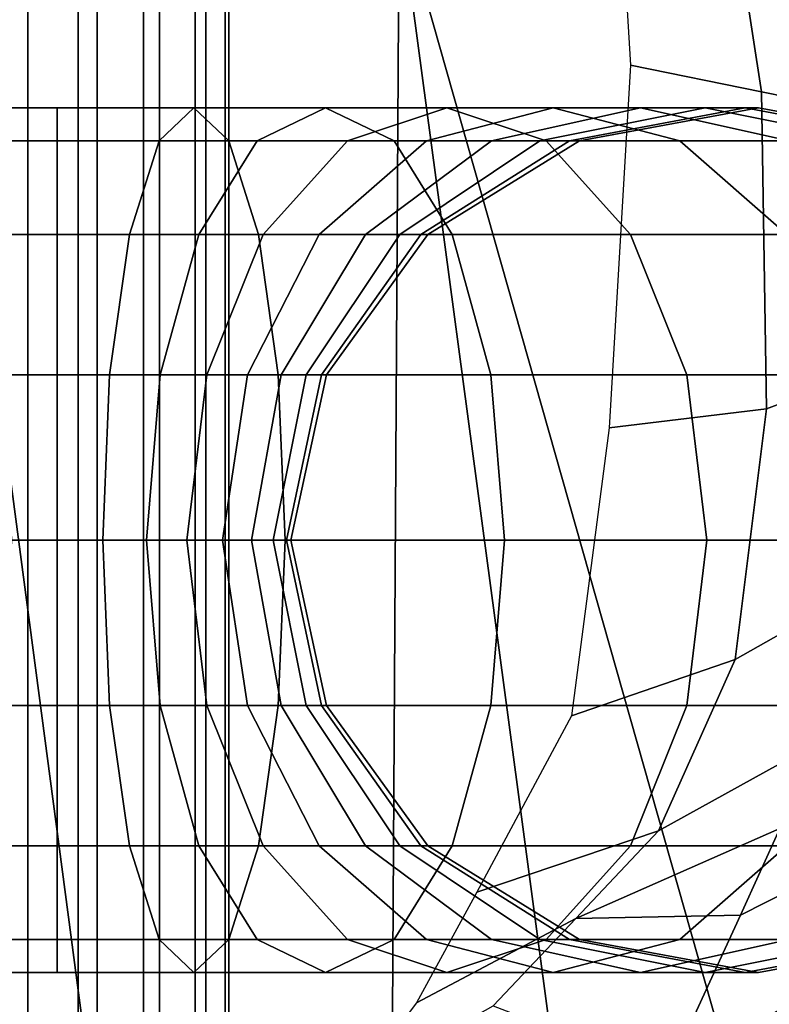
# Model space of a CAD drawing. Units: metres. Extents: x -7.1 to 7.1, y -1.9 to 1.9.
# Drawn here: x -1.2 to -0.3, y -0.6 to 0.6 of the extents above; entities that cross this region are included whole.
import ezdxf

# ---------------------------------------------------------------- set-up
doc = ezdxf.new("R2010")
doc.units = ezdxf.units.M
for name, color, linetype in [('AXELS', 2, 'CONTINUOUS'), ('OUTERSHOE', 11, 'CONTINUOUS'), ('WHEELS', 7, 'CONTINUOUS')]:
    doc.layers.add(name, color=color, linetype=linetype)

msp = doc.modelspace()

# ---------------------------------------------------------------- linework, layer by layer
at = {"layer": 'AXELS'}
for points in [[(-1.23047, -0.827278, -3.39465), (-1.1525, -0.827278, -3.36723), (-1.1525, 0.707122, -3.36723), (-1.23047, 0.707122, -3.39465)], [(-1.17512, 0.707122, -3.78213), (-1.09259, 0.707122, -3.78663), (-1.09259, -0.827278, -3.78663), (-1.17512, -0.827278, -3.78213)], [(-1.1525, -0.827278, -3.36723), (-1.06997, -0.827278, -3.37173), (-1.06997, 0.707122, -3.37173), (-1.1525, 0.707122, -3.36723)], [(-1.09259, 0.707122, -3.78663), (-1.01462, 0.707122, -3.75921), (-1.01462, -0.827278, -3.75921), (-1.09259, -0.827278, -3.78663)], [(-1.06997, -0.827278, -3.37173), (-0.995448, -0.827278, -3.40747), (-0.995448, 0.707122, -3.40747), (-1.06997, 0.707122, -3.37173)], [(-1.01462, 0.707122, -3.75921), (-0.953082, 0.707122, -3.70403), (-0.953082, -0.827278, -3.70403), (-1.01462, -0.827278, -3.75921)], [(-0.940272, -0.827278, -3.46901), (-0.940272, 0.70712, -3.46901), (-0.995448, 0.707122, -3.40747), (-0.995448, -0.827278, -3.40747)], [(-0.953082, -0.827278, -3.70403), (-0.953082, 0.707122, -3.70403), (-0.917344, 0.707122, -3.62951), (-0.917344, -0.827278, -3.62951)], [(-0.912846, -0.827278, -3.54697), (-0.912846, 0.707122, -3.54697), (-0.940272, 0.70712, -3.46901), (-0.940272, -0.827278, -3.46901)], [(-0.917344, -0.827278, -3.62951), (-0.917344, 0.707122, -3.62951), (-0.912846, 0.707122, -3.54697), (-0.912846, -0.827278, -3.54697)]]:
    msp.add_3dface(points, dxfattribs=at)
at = {"layer": 'OUTERSHOE'}
for points in [[(-1.57781, 0.967148, -2.04695), (-1.28301, 0.84401, -2.02571), (-1.0071, -1.23938, -2.05943), (-1.29319, -1.19654, -2.05921)], [(-0.277238, 0.478792, 3.0203), (-0.329936, 0.821878, 2.95986), (-0.456456, 0.89213, 3.34641), (-0.433672, 0.51043, 3.42547)], [(-1.0071, -1.23938, -2.05943), (-1.28301, 0.84401, -2.02571), (-0.709438, 0.70351, -2.02993), (-0.721564, -1.28457, -2.06737)], [(-0.329936, 0.821878, 2.95986), (-0.277238, 0.478792, 3.0203), (-0.088498, 0.440552, 2.67086), (-0.101788, 0.734226, 2.63984)], [(-0.158422, -1.23958, -2.07479), (-0.709438, 0.70351, -2.02993), (-0.087576, 0.71802, -2.02019), (0.119032, -1.32093, -2.07037)], [(-0.436866, -1.33302, -2.07717), (-0.721564, -1.28457, -2.06737), (-0.709438, 0.70351, -2.02993)], [(-0.709438, 0.70351, -2.02993), (-0.158422, -1.23958, -2.07479), (-0.436866, -1.33302, -2.07717)], [(-0.433672, 0.51043, 3.42547), (-0.459016, 0.0781, 3.45965), (-0.271138, 0.100516, 3.04684), (-0.277238, 0.478792, 3.0203)], [(-0.277238, 0.478792, 3.0203), (-0.271138, 0.100516, 3.04684), (-0.101124, 0.164594, 2.66277), (-0.088498, 0.440552, 2.67086)], [(-0.144078, -0.105392, 2.64059), (-0.101124, 0.164594, 2.66277), (-0.271138, 0.100516, 3.04684), (-0.30841, -0.198644, 3.01795)], [(-0.30841, -0.198644, 3.01795), (-0.271138, 0.100516, 3.04684), (-0.459016, 0.0781, 3.45965), (-0.503944, -0.26577, 3.44273)], [(-0.20811, -0.29666, 2.60877), (-0.144078, -0.105392, 2.64059), (-0.30841, -0.198644, 3.01795), (-0.400262, -0.402806, 2.95299)], [(-0.503944, -0.26577, 3.44273), (-0.616962, -0.476028, 3.36827), (-0.400262, -0.402806, 2.95299), (-0.30841, -0.198644, 3.01795)], [(0.129908, -0.284628, 2.02321), (0.15619, -0.204566, 2.06165), (-0.255122, -0.400048, 2.58088), (-0.302134, -0.503434, 2.55299)], [(0.071344, -0.430672, 1.93634), (0.129908, -0.284628, 2.02321), (-0.302134, -0.503434, 2.55299), (-0.389014, -0.691836, 2.50032)], [(-0.400262, -0.402806, 2.95299), (-0.498792, -0.507306, 2.91164), (-0.255122, -0.400048, 2.58088), (-0.20811, -0.29666, 2.60877)], [(-0.616962, -0.476028, 3.36827), (-0.68893, -0.607906, 3.25121), (-0.498792, -0.507306, 2.91164), (-0.400262, -0.402806, 2.95299)], [(-0.302134, -0.503434, 2.55299), (-0.255122, -0.400048, 2.58088), (-0.498792, -0.507306, 2.91164)], [(-0.017044, -0.546342, 1.84616), (0.071344, -0.430672, 1.93634), (-0.389014, -0.691836, 2.50032), (-0.523616, -0.870634, 2.41928)], [(-0.498792, -0.507306, 2.91164), (-0.597322, -0.611804, 2.8703), (-0.389014, -0.691836, 2.50032), (-0.302134, -0.503434, 2.55299)], [(-0.597322, -0.611804, 2.8703), (-0.498792, -0.507306, 2.91164), (-0.68893, -0.607906, 3.25121), (-0.760898, -0.703826, 3.13896)], [(-0.26617, -1.22523, 1.55785), (-0.017044, -0.546342, 1.84616), (-0.712538, -1.20765, 2.29879), (-0.468286, -1.24187, 1.9031)], [(-0.017044, -0.546342, 1.84616), (-0.523616, -0.870634, 2.41928), (-0.712538, -1.20765, 2.29879)]]:
    msp.add_3dface(points, dxfattribs=at)
at = {"layer": 'WHEELS'}
for points in [[(-1.28106, 0.459756, -4.38953), (-1.11775, 0.459756, -4.40561), (-1.11775, 0.420494, -4.61917), (-1.32273, 0.420494, -4.59899)], [(-1.11775, 0.420494, -2.51775), (-1.11775, 0.459756, -2.73133), (-1.28106, 0.459756, -2.74743), (-1.32273, 0.420494, -2.53795)], [(-1.2394, 0.420494, -4.18005), (-1.11775, 0.420494, -4.19203), (-1.11775, 0.459756, -4.40561), (-1.28106, 0.459756, -4.38953)], [(-1.11775, 0.459756, -2.73133), (-1.11775, 0.420492, -2.94491), (-1.2394, 0.420492, -2.95689), (-1.28106, 0.459756, -2.74743)], [(-0.95443, 0.459756, -4.38953), (-0.912764, 0.420494, -4.59899), (-1.11775, 0.420494, -4.61917), (-1.11775, 0.459756, -4.40561)], [(-0.996096, 0.420494, -4.18005), (-0.95443, 0.459756, -4.38953), (-1.11775, 0.459756, -4.40561), (-1.11775, 0.420494, -4.19203)], [(-1.11775, 0.420494, -2.51775), (-0.912764, 0.420494, -2.53795), (-0.95443, 0.459756, -2.74743), (-1.11775, 0.459756, -2.73133)], [(-1.11775, 0.459756, -2.73133), (-0.95443, 0.459756, -2.74743), (-0.996096, 0.420492, -2.95689), (-1.11775, 0.420492, -2.94491)], [(-0.87912, 0.420494, -4.14457), (-0.79739, 0.459754, -4.34189), (-0.95443, 0.459756, -4.38953), (-0.996096, 0.420494, -4.18005)], [(-0.95443, 0.459756, -2.74743), (-0.79739, 0.459756, -2.79505), (-0.87912, 0.420492, -2.99237), (-0.996096, 0.420492, -2.95689)], [(-0.79739, 0.459754, -4.34189), (-0.715658, 0.420494, -4.53919), (-0.912764, 0.420494, -4.59899), (-0.95443, 0.459756, -4.38953)], [(-0.912764, 0.420494, -2.53795), (-0.715658, 0.420494, -2.59773), (-0.79739, 0.459756, -2.79505), (-0.95443, 0.459756, -2.74743)], [(-0.79739, 0.459756, -2.79505), (-0.65266, 0.459756, -2.87241), (-0.771314, 0.420492, -3.04999), (-0.87912, 0.420492, -2.99237)], [(-0.771314, 0.420494, -4.08695), (-0.65266, 0.459754, -4.26453), (-0.79739, 0.459754, -4.34189), (-0.87912, 0.420494, -4.14457)], [(-0.715658, 0.420494, -2.59773), (-0.534006, 0.420494, -2.69483), (-0.65266, 0.459756, -2.87241), (-0.79739, 0.459756, -2.79505)], [(-0.65266, 0.459754, -4.26453), (-0.534006, 0.420494, -4.44211), (-0.715658, 0.420494, -4.53919), (-0.79739, 0.459754, -4.34189)], [(-0.676822, 0.420494, -4.00939), (-0.525804, 0.459756, -4.16041), (-0.65266, 0.459754, -4.26453), (-0.771314, 0.420494, -4.08695)], [(-0.65266, 0.459756, -2.87241), (-0.525804, 0.459754, -2.97653), (-0.676822, 0.420494, -3.12755), (-0.771314, 0.420492, -3.04999)], [(-0.599274, 0.420494, -3.91491), (-0.421694, 0.459756, -4.03355), (-0.525804, 0.459756, -4.16041), (-0.676822, 0.420494, -4.00939)], [(-0.525804, 0.459754, -2.97653), (-0.421694, 0.459754, -3.10339), (-0.599274, 0.420494, -3.22203), (-0.676822, 0.420494, -3.12755)], [(-0.534006, 0.420494, -2.69483), (-0.374786, 0.420494, -2.82551), (-0.525804, 0.459754, -2.97653), (-0.65266, 0.459756, -2.87241)], [(-0.525804, 0.459756, -4.16041), (-0.374786, 0.420492, -4.31143), (-0.534006, 0.420494, -4.44211), (-0.65266, 0.459754, -4.26453)], [(-0.421694, 0.459754, -3.10339), (-0.344336, 0.459756, -3.24811), (-0.54165, 0.420494, -3.32985), (-0.599274, 0.420494, -3.22203)], [(-0.54165, 0.420494, -3.80709), (-0.344336, 0.459756, -3.88883), (-0.421694, 0.459756, -4.03355), (-0.599274, 0.420494, -3.91491)], [(-0.344336, 0.459756, -3.24811), (-0.296698, 0.459756, -3.40515), (-0.506166, 0.420494, -3.44681), (-0.54165, 0.420494, -3.32985)], [(-0.506166, 0.420492, -3.69013), (-0.296698, 0.459754, -3.73179), (-0.344336, 0.459756, -3.88883), (-0.54165, 0.420494, -3.80709)], [(-0.421694, 0.459756, -4.03355), (-0.244116, 0.420494, -4.15221), (-0.374786, 0.420492, -4.31143), (-0.525804, 0.459756, -4.16041)], [(-0.374786, 0.420494, -2.82551), (-0.244116, 0.420492, -2.98473), (-0.421694, 0.459754, -3.10339), (-0.525804, 0.459754, -2.97653)], [(-0.296698, 0.459756, -3.40515), (-0.280612, 0.459754, -3.56847), (-0.494184, 0.420492, -3.56847), (-0.506166, 0.420494, -3.44681)], [(-0.280612, 0.459754, -3.56847), (-0.296698, 0.459754, -3.73179), (-0.506166, 0.420492, -3.69013), (-0.494184, 0.420492, -3.56847)], [(-0.344336, 0.459756, -3.88883), (-0.14702, 0.420494, -3.97055), (-0.244116, 0.420494, -4.15221), (-0.421694, 0.459756, -4.03355)], [(-0.244116, 0.420492, -2.98473), (-0.14702, 0.420494, -3.16639), (-0.344336, 0.459756, -3.24811), (-0.421694, 0.459754, -3.10339)], [(-0.14702, 0.420494, -3.16639), (-0.08723, 0.420494, -3.36349), (-0.296698, 0.459756, -3.40515), (-0.344336, 0.459756, -3.24811)], [(-0.296698, 0.459754, -3.73179), (-0.08723, 0.420494, -3.77345), (-0.14702, 0.420494, -3.97055), (-0.344336, 0.459756, -3.88883)], [(-0.08723, 0.420494, -3.36349), (-0.06704, 0.420492, -3.56847), (-0.280612, 0.459754, -3.56847), (-0.296698, 0.459756, -3.40515)], [(-0.06704, 0.420492, -3.56847), (-0.08723, 0.420494, -3.77345), (-0.296698, 0.459754, -3.73179), (-0.280612, 0.459754, -3.56847)], [(-1.32273, 0.420494, -4.59899), (-1.11775, 0.420494, -4.61917), (-1.11775, 0.308686, -4.80023), (-1.35805, 0.308686, -4.77657)], [(-1.11775, 0.308684, -2.33671), (-1.11775, 0.420494, -2.51775), (-1.32273, 0.420494, -2.53795), (-1.35805, 0.308684, -2.36037)], [(-1.20408, 0.308686, -4.00247), (-1.11775, 0.308686, -4.01097), (-1.11775, 0.420494, -4.19203), (-1.2394, 0.420494, -4.18005)], [(-1.11775, 0.420492, -2.94491), (-1.11775, 0.308686, -3.12597), (-1.20408, 0.308686, -3.13447), (-1.2394, 0.420492, -2.95689)], [(-0.912764, 0.420494, -4.59899), (-0.877442, 0.308686, -4.77657), (-1.11775, 0.308686, -4.80023), (-1.11775, 0.420494, -4.61917)], [(-1.03142, 0.308686, -4.00247), (-0.996096, 0.420494, -4.18005), (-1.11775, 0.420494, -4.19203), (-1.11775, 0.308686, -4.01097)], [(-1.11775, 0.308684, -2.33671), (-0.877442, 0.308684, -2.36037), (-0.912764, 0.420494, -2.53795), (-1.11775, 0.420494, -2.51775)], [(-1.11775, 0.420492, -2.94491), (-0.996096, 0.420492, -2.95689), (-1.03142, 0.308686, -3.13447), (-1.11775, 0.308686, -3.12597)], [(-0.948408, 0.308686, -3.97729), (-0.87912, 0.420494, -4.14457), (-0.996096, 0.420494, -4.18005), (-1.03142, 0.308686, -4.00247)], [(-0.996096, 0.420492, -2.95689), (-0.87912, 0.420492, -2.99237), (-0.948408, 0.308686, -3.15965), (-1.03142, 0.308686, -3.13447)], [(-0.871904, 0.308686, -3.93639), (-0.771314, 0.420494, -4.08695), (-0.87912, 0.420494, -4.14457), (-0.948408, 0.308686, -3.97729)], [(-0.87912, 0.420492, -2.99237), (-0.771314, 0.420492, -3.04999), (-0.871904, 0.308686, -3.20055), (-0.948408, 0.308686, -3.15965)], [(-0.715658, 0.420494, -4.53919), (-0.646372, 0.308686, -4.70647), (-0.877442, 0.308686, -4.77657), (-0.912764, 0.420494, -4.59899)], [(-0.877442, 0.308684, -2.36037), (-0.646372, 0.308684, -2.43047), (-0.715658, 0.420494, -2.59773), (-0.912764, 0.420494, -2.53795)], [(-0.804848, 0.308686, -3.88137), (-0.676822, 0.420494, -4.00939), (-0.771314, 0.420494, -4.08695), (-0.871904, 0.308686, -3.93639)], [(-0.771314, 0.420492, -3.04999), (-0.676822, 0.420494, -3.12755), (-0.804848, 0.308686, -3.25557), (-0.871904, 0.308686, -3.20055)], [(-0.749816, 0.308686, -3.81431), (-0.599274, 0.420494, -3.91491), (-0.676822, 0.420494, -4.00939), (-0.804848, 0.308686, -3.88137)], [(-0.676822, 0.420494, -3.12755), (-0.599274, 0.420494, -3.22203), (-0.749816, 0.308686, -3.32263), (-0.804848, 0.308686, -3.25557)], [(-0.599274, 0.420494, -3.22203), (-0.54165, 0.420494, -3.32985), (-0.708926, 0.308686, -3.39913), (-0.749816, 0.308686, -3.32263)], [(-0.708926, 0.308684, -3.73781), (-0.54165, 0.420494, -3.80709), (-0.599274, 0.420494, -3.91491), (-0.749816, 0.308686, -3.81431)], [(-0.534006, 0.420494, -4.44211), (-0.433416, 0.308686, -4.59265), (-0.646372, 0.308686, -4.70647), (-0.715658, 0.420494, -4.53919)], [(-0.646372, 0.308684, -2.43047), (-0.433416, 0.308686, -2.54429), (-0.534006, 0.420494, -2.69483), (-0.715658, 0.420494, -2.59773)], [(-0.54165, 0.420494, -3.32985), (-0.506166, 0.420494, -3.44681), (-0.683744, 0.308686, -3.48215), (-0.708926, 0.308686, -3.39913)], [(-0.683744, 0.308684, -3.65479), (-0.506166, 0.420492, -3.69013), (-0.54165, 0.420494, -3.80709), (-0.708926, 0.308684, -3.73781)], [(-0.506166, 0.420494, -3.44681), (-0.494184, 0.420492, -3.56847), (-0.675242, 0.308684, -3.56847), (-0.683744, 0.308686, -3.48215)], [(-0.494184, 0.420492, -3.56847), (-0.506166, 0.420492, -3.69013), (-0.683744, 0.308684, -3.65479), (-0.675242, 0.308684, -3.56847)], [(-0.433416, 0.308686, -2.54429), (-0.246758, 0.308686, -2.69749), (-0.374786, 0.420494, -2.82551), (-0.534006, 0.420494, -2.69483)], [(-0.374786, 0.420492, -4.31143), (-0.246758, 0.308686, -4.43945), (-0.433416, 0.308686, -4.59265), (-0.534006, 0.420494, -4.44211)], [(-0.244116, 0.420494, -4.15221), (-0.093572, 0.308684, -4.25281), (-0.246758, 0.308686, -4.43945), (-0.374786, 0.420492, -4.31143)], [(-0.246758, 0.308686, -2.69749), (-0.093572, 0.308686, -2.88413), (-0.244116, 0.420492, -2.98473), (-0.374786, 0.420494, -2.82551)], [(-1.38165, 0.141352, -4.89521), (-1.35805, 0.308686, -4.77657), (-1.11775, 0.308686, -4.80023), (-1.11775, 0.141352, -4.92121)], [(-1.38165, 0.141352, -2.24171), (-1.11775, 0.141352, -2.21573), (-1.11775, 0.308684, -2.33671), (-1.35805, 0.308684, -2.36037)], [(-1.20408, 0.308686, -3.13447), (-1.11775, 0.308686, -3.12597), (-1.11775, 0.14135, -3.24695), (-1.18047, 0.14135, -3.25313)], [(-1.20408, 0.308686, -4.00247), (-1.18047, 0.14135, -3.88383), (-1.11775, 0.14135, -3.88999), (-1.11775, 0.308686, -4.01097)], [(-1.11775, 0.14135, -3.24695), (-1.11775, 0.308686, -3.12597), (-1.03142, 0.308686, -3.13447), (-1.05502, 0.14135, -3.25313)], [(-1.11775, 0.141352, -4.92121), (-1.11775, 0.308686, -4.80023), (-0.877442, 0.308686, -4.77657), (-0.85384, 0.141352, -4.89521)], [(-1.11775, 0.308686, -4.01097), (-1.11775, 0.14135, -3.88999), (-1.05502, 0.14135, -3.88383), (-1.03142, 0.308686, -4.00247)], [(-1.11775, 0.308684, -2.33671), (-1.11775, 0.141352, -2.21573), (-0.85384, 0.141352, -2.24171), (-0.877442, 0.308684, -2.36037)], [(-1.05502, 0.14135, -3.88383), (-0.994704, 0.141352, -3.86553), (-0.948408, 0.308686, -3.97729), (-1.03142, 0.308686, -4.00247)], [(-1.05502, 0.14135, -3.25313), (-1.03142, 0.308686, -3.13447), (-0.948408, 0.308686, -3.15965), (-0.994704, 0.14135, -3.27141)], [(-0.994704, 0.141352, -3.86553), (-0.939116, 0.141352, -3.83581), (-0.871904, 0.308686, -3.93639), (-0.948408, 0.308686, -3.97729)], [(-0.994704, 0.14135, -3.27141), (-0.948408, 0.308686, -3.15965), (-0.871904, 0.308686, -3.20055), (-0.939116, 0.141352, -3.30113)], [(-0.939116, 0.141352, -3.83581), (-0.890394, 0.141352, -3.79583), (-0.804848, 0.308686, -3.88137), (-0.871904, 0.308686, -3.93639)], [(-0.939116, 0.141352, -3.30113), (-0.871904, 0.308686, -3.20055), (-0.804848, 0.308686, -3.25557), (-0.890394, 0.141352, -3.34111)], [(-0.850408, 0.141352, -3.74709), (-0.749816, 0.308686, -3.81431), (-0.804848, 0.308686, -3.88137), (-0.890394, 0.141352, -3.79583)], [(-0.890394, 0.141352, -3.34111), (-0.804848, 0.308686, -3.25557), (-0.749816, 0.308686, -3.32263), (-0.850408, 0.141352, -3.38985)], [(-0.877442, 0.308686, -4.77657), (-0.646372, 0.308686, -4.70647), (-0.600074, 0.141352, -4.81825), (-0.85384, 0.141352, -4.89521)], [(-0.877442, 0.308684, -2.36037), (-0.85384, 0.141352, -2.24171), (-0.600074, 0.14135, -2.31871), (-0.646372, 0.308684, -2.43047)], [(-0.820694, 0.141352, -3.69151), (-0.708926, 0.308684, -3.73781), (-0.749816, 0.308686, -3.81431), (-0.850408, 0.141352, -3.74709)], [(-0.850408, 0.141352, -3.38985), (-0.749816, 0.308686, -3.32263), (-0.708926, 0.308686, -3.39913), (-0.820694, 0.141352, -3.44543)], [(-0.820694, 0.141352, -3.44543), (-0.708926, 0.308686, -3.39913), (-0.683744, 0.308686, -3.48215), (-0.802398, 0.141352, -3.50575)], [(-0.802398, 0.141352, -3.63119), (-0.683744, 0.308684, -3.65479), (-0.708926, 0.308684, -3.73781), (-0.820694, 0.141352, -3.69151)], [(-0.802398, 0.141352, -3.50575), (-0.683744, 0.308686, -3.48215), (-0.675242, 0.308684, -3.56847), (-0.79622, 0.14135, -3.56847)], [(-0.79622, 0.14135, -3.56847), (-0.675242, 0.308684, -3.56847), (-0.683744, 0.308684, -3.65479), (-0.802398, 0.141352, -3.63119)], [(-0.646372, 0.308684, -2.43047), (-0.600074, 0.14135, -2.31871), (-0.366204, 0.141352, -2.44371), (-0.433416, 0.308686, -2.54429)], [(-0.646372, 0.308686, -4.70647), (-0.433416, 0.308686, -4.59265), (-0.366204, 0.141352, -4.69323), (-0.600074, 0.141352, -4.81825)], [(-0.433416, 0.308686, -2.54429), (-0.366204, 0.141352, -2.44371), (-0.161214, 0.14135, -2.61193), (-0.246758, 0.308686, -2.69749)], [(-0.433416, 0.308686, -4.59265), (-0.246758, 0.308686, -4.43945), (-0.161214, 0.14135, -4.52501), (-0.366204, 0.141352, -4.69323)], [(-1.38994, -0.056034, -2.20005), (-1.11775, -0.056034, -2.17325), (-1.11775, 0.141352, -2.21573), (-1.38165, 0.141352, -2.24171)], [(-1.38994, -0.056034, -4.93689), (-1.38165, 0.141352, -4.89521), (-1.11775, 0.141352, -4.92121), (-1.11775, -0.056034, -4.96369)], [(-1.18047, 0.14135, -3.25313), (-1.11775, 0.14135, -3.24695), (-1.11775, -0.056034, -3.28943), (-1.17219, -0.056034, -3.29479)], [(-1.18047, 0.14135, -3.88383), (-1.17219, -0.056034, -3.84215), (-1.11775, -0.056034, -3.84751), (-1.11775, 0.14135, -3.88999)], [(-1.11775, 0.141352, -2.21573), (-1.11775, -0.056034, -2.17325), (-0.845552, -0.056034, -2.20005), (-0.85384, 0.141352, -2.24171)], [(-1.11775, -0.056034, -4.96369), (-1.11775, 0.141352, -4.92121), (-0.85384, 0.141352, -4.89521), (-0.845552, -0.056034, -4.93689)], [(-1.11775, -0.056034, -3.28943), (-1.11775, 0.14135, -3.24695), (-1.05502, 0.14135, -3.25313), (-1.06331, -0.056034, -3.29479)], [(-1.11775, 0.14135, -3.88999), (-1.11775, -0.056034, -3.84751), (-1.06331, -0.056034, -3.84215), (-1.05502, 0.14135, -3.88383)], [(-1.06331, -0.056034, -3.84215), (-1.01096, -0.056034, -3.82627), (-0.994704, 0.141352, -3.86553), (-1.05502, 0.14135, -3.88383)], [(-1.06331, -0.056034, -3.29479), (-1.05502, 0.14135, -3.25313), (-0.994704, 0.14135, -3.27141), (-1.01096, -0.056034, -3.31067)], [(-1.01096, -0.056034, -3.31067), (-0.994704, 0.14135, -3.27141), (-0.939116, 0.141352, -3.30113), (-0.962718, -0.056034, -3.33645)], [(-1.01096, -0.056034, -3.82627), (-0.962718, -0.056034, -3.80049), (-0.939116, 0.141352, -3.83581), (-0.994704, 0.141352, -3.86553)], [(-0.962718, -0.056034, -3.80049), (-0.920432, -0.056034, -3.76579), (-0.890394, 0.141352, -3.79583), (-0.939116, 0.141352, -3.83581)], [(-0.962718, -0.056034, -3.33645), (-0.939116, 0.141352, -3.30113), (-0.890394, 0.141352, -3.34111), (-0.920432, -0.056034, -3.37115)], [(-0.88573, -0.056034, -3.72349), (-0.850408, 0.141352, -3.74709), (-0.890394, 0.141352, -3.79583), (-0.920432, -0.056034, -3.76579)], [(-0.920432, -0.056034, -3.37115), (-0.890394, 0.141352, -3.34111), (-0.850408, 0.141352, -3.38985), (-0.88573, -0.056034, -3.41345)], [(-0.88573, -0.056034, -3.41345), (-0.850408, 0.141352, -3.38985), (-0.820694, 0.141352, -3.44543), (-0.859944, -0.056034, -3.46169)], [(-0.859944, -0.056034, -3.67525), (-0.820694, 0.141352, -3.69151), (-0.850408, 0.141352, -3.74709), (-0.88573, -0.056034, -3.72349)], [(-0.844064, -0.056034, -3.62291), (-0.802398, 0.141352, -3.63119), (-0.820694, 0.141352, -3.69151), (-0.859944, -0.056034, -3.67525)], [(-0.859944, -0.056034, -3.46169), (-0.820694, 0.141352, -3.44543), (-0.802398, 0.141352, -3.50575), (-0.844064, -0.056034, -3.51403)], [(-0.85384, 0.141352, -2.24171), (-0.845552, -0.056034, -2.20005), (-0.583818, -0.056034, -2.27945), (-0.600074, 0.14135, -2.31871)], [(-0.85384, 0.141352, -4.89521), (-0.600074, 0.141352, -4.81825), (-0.583818, -0.056034, -4.85749), (-0.845552, -0.056034, -4.93689)], [(-0.844064, -0.056034, -3.51403), (-0.802398, 0.141352, -3.50575), (-0.79622, 0.14135, -3.56847), (-0.838702, -0.056034, -3.56847)], [(-0.838702, -0.056034, -3.56847), (-0.79622, 0.14135, -3.56847), (-0.802398, 0.141352, -3.63119), (-0.844064, -0.056034, -3.62291)], [(-0.600074, 0.141352, -4.81825), (-0.366204, 0.141352, -4.69323), (-0.342602, -0.056034, -4.72855), (-0.583818, -0.056034, -4.85749)], [(-0.600074, 0.14135, -2.31871), (-0.583818, -0.056034, -2.27945), (-0.342602, -0.056034, -2.40839), (-0.366204, 0.141352, -2.44371)], [(-0.366204, 0.141352, -2.44371), (-0.342602, -0.056034, -2.40839), (-0.131174, -0.056034, -2.58189), (-0.161214, 0.14135, -2.61193)], [(-0.366204, 0.141352, -4.69323), (-0.161214, 0.14135, -4.52501), (-0.131174, -0.056034, -4.55505), (-0.342602, -0.056034, -4.72855)], [(-1.38994, -0.056034, -2.20005), (-1.38165, -0.253418, -2.24171), (-1.11775, -0.253418, -2.21573), (-1.11775, -0.056034, -2.17325)], [(-1.38994, -0.056034, -4.93689), (-1.11775, -0.056034, -4.96369), (-1.11775, -0.253418, -4.92121), (-1.38165, -0.253418, -4.89521)], [(-1.18047, -0.253418, -3.25313), (-1.17219, -0.056034, -3.29479), (-1.11775, -0.056034, -3.28943), (-1.11775, -0.253418, -3.24695)], [(-1.18047, -0.253418, -3.88383), (-1.11775, -0.253418, -3.88999), (-1.11775, -0.056034, -3.84751), (-1.17219, -0.056034, -3.84215)], [(-1.11775, -0.253418, -2.21573), (-0.85384, -0.253418, -2.24171), (-0.845552, -0.056034, -2.20005), (-1.11775, -0.056034, -2.17325)], [(-1.11775, -0.056034, -3.28943), (-1.06331, -0.056034, -3.29479), (-1.05502, -0.253418, -3.25313), (-1.11775, -0.253418, -3.24695)], [(-1.11775, -0.056034, -4.96369), (-0.845552, -0.056034, -4.93689), (-0.85384, -0.253418, -4.89521), (-1.11775, -0.253418, -4.92121)], [(-1.11775, -0.253418, -3.88999), (-1.05502, -0.253418, -3.88383), (-1.06331, -0.056034, -3.84215), (-1.11775, -0.056034, -3.84751)], [(-1.06331, -0.056034, -3.84215), (-1.05502, -0.253418, -3.88383), (-0.994704, -0.253418, -3.86553), (-1.01096, -0.056034, -3.82627)], [(-1.06331, -0.056034, -3.29479), (-1.01096, -0.056034, -3.31067), (-0.994704, -0.253418, -3.27141), (-1.05502, -0.253418, -3.25313)], [(-1.01096, -0.056034, -3.31067), (-0.962718, -0.056034, -3.33645), (-0.939116, -0.253418, -3.30113), (-0.994704, -0.253418, -3.27141)], [(-1.01096, -0.056034, -3.82627), (-0.994704, -0.253418, -3.86553), (-0.939116, -0.253418, -3.83581), (-0.962718, -0.056034, -3.80049)], [(-0.962718, -0.056034, -3.33645), (-0.920432, -0.056034, -3.37115), (-0.890394, -0.253418, -3.34111), (-0.939116, -0.253418, -3.30113)], [(-0.962718, -0.056034, -3.80049), (-0.939116, -0.253418, -3.83581), (-0.890394, -0.253418, -3.79583), (-0.920432, -0.056034, -3.76579)], [(-0.850408, -0.253418, -3.74709), (-0.88573, -0.056034, -3.72349), (-0.920432, -0.056034, -3.76579), (-0.890394, -0.253418, -3.79583)], [(-0.890394, -0.253418, -3.34111), (-0.920432, -0.056034, -3.37115), (-0.88573, -0.056034, -3.41345), (-0.850408, -0.253418, -3.38985)], [(-0.850408, -0.253418, -3.38985), (-0.88573, -0.056034, -3.41345), (-0.859944, -0.056034, -3.46169), (-0.820694, -0.253418, -3.44543)], [(-0.820694, -0.253418, -3.69151), (-0.859944, -0.056034, -3.67525), (-0.88573, -0.056034, -3.72349), (-0.850408, -0.253418, -3.74709)], [(-0.802398, -0.253418, -3.63119), (-0.844064, -0.056034, -3.62291), (-0.859944, -0.056034, -3.67525), (-0.820694, -0.253418, -3.69151)], [(-0.820694, -0.253418, -3.44543), (-0.859944, -0.056034, -3.46169), (-0.844064, -0.056034, -3.51403), (-0.802398, -0.253418, -3.50575)], [(-0.85384, -0.253418, -2.24171), (-0.600074, -0.253418, -2.31871), (-0.583818, -0.056034, -2.27945), (-0.845552, -0.056034, -2.20005)], [(-0.85384, -0.253418, -4.89521), (-0.845552, -0.056034, -4.93689), (-0.583818, -0.056034, -4.85749), (-0.600074, -0.253418, -4.81825)], [(-0.79622, -0.253418, -3.56847), (-0.838702, -0.056034, -3.56847), (-0.844064, -0.056034, -3.62291), (-0.802398, -0.253418, -3.63119)], [(-0.802398, -0.253418, -3.50575), (-0.844064, -0.056034, -3.51403), (-0.838702, -0.056034, -3.56847), (-0.79622, -0.253418, -3.56847)], [(-0.600074, -0.253418, -4.81825), (-0.583818, -0.056034, -4.85749), (-0.342602, -0.056034, -4.72855), (-0.366204, -0.253418, -4.69323)], [(-0.600074, -0.253418, -2.31871), (-0.366204, -0.253418, -2.44371), (-0.342602, -0.056034, -2.40839), (-0.583818, -0.056034, -2.27945)], [(-0.366204, -0.253418, -2.44371), (-0.161214, -0.253418, -2.61193), (-0.131174, -0.056034, -2.58189), (-0.342602, -0.056034, -2.40839)], [(-0.366204, -0.253418, -4.69323), (-0.342602, -0.056034, -4.72855), (-0.131174, -0.056034, -4.55505), (-0.161214, -0.253418, -4.52501)], [(-1.38165, -0.253418, -2.24171), (-1.35805, -0.42075, -2.36037), (-1.11775, -0.42075, -2.33671), (-1.11775, -0.253418, -2.21573)], [(-1.38165, -0.253418, -4.89521), (-1.11775, -0.253418, -4.92121), (-1.11775, -0.42075, -4.80023), (-1.35805, -0.42075, -4.77657)], [(-1.20408, -0.42075, -3.13447), (-1.18047, -0.253418, -3.25313), (-1.11775, -0.253418, -3.24695), (-1.11775, -0.42075, -3.12597)], [(-1.20408, -0.42075, -4.00247), (-1.11775, -0.42075, -4.01097), (-1.11775, -0.253418, -3.88999), (-1.18047, -0.253418, -3.88383)], [(-1.11775, -0.42075, -2.33671), (-0.877442, -0.42075, -2.36037), (-0.85384, -0.253418, -2.24171), (-1.11775, -0.253418, -2.21573)], [(-1.11775, -0.253418, -3.24695), (-1.05502, -0.253418, -3.25313), (-1.03142, -0.42075, -3.13447), (-1.11775, -0.42075, -3.12597)], [(-1.11775, -0.253418, -4.92121), (-0.85384, -0.253418, -4.89521), (-0.877442, -0.42075, -4.77657), (-1.11775, -0.42075, -4.80023)], [(-1.11775, -0.42075, -4.01097), (-1.03142, -0.42075, -4.00247), (-1.05502, -0.253418, -3.88383), (-1.11775, -0.253418, -3.88999)], [(-1.05502, -0.253418, -3.88383), (-1.03142, -0.42075, -4.00247), (-0.948408, -0.42075, -3.97729), (-0.994704, -0.253418, -3.86553)], [(-1.05502, -0.253418, -3.25313), (-0.994704, -0.253418, -3.27141), (-0.948408, -0.42075, -3.15965), (-1.03142, -0.42075, -3.13447)], [(-0.994704, -0.253418, -3.86553), (-0.948408, -0.42075, -3.97729), (-0.871904, -0.42075, -3.93639), (-0.939116, -0.253418, -3.83581)], [(-0.994704, -0.253418, -3.27141), (-0.939116, -0.253418, -3.30113), (-0.871904, -0.42075, -3.20055), (-0.948408, -0.42075, -3.15965)], [(-0.939116, -0.253418, -3.83581), (-0.871904, -0.42075, -3.93639), (-0.804848, -0.42075, -3.88137), (-0.890394, -0.253418, -3.79583)], [(-0.939116, -0.253418, -3.30113), (-0.890394, -0.253418, -3.34111), (-0.804848, -0.42075, -3.25557), (-0.871904, -0.42075, -3.20055)], [(-0.804848, -0.42075, -3.25557), (-0.890394, -0.253418, -3.34111), (-0.850408, -0.253418, -3.38985), (-0.749816, -0.42075, -3.32263)], [(-0.749816, -0.42075, -3.81431), (-0.850408, -0.253418, -3.74709), (-0.890394, -0.253418, -3.79583), (-0.804848, -0.42075, -3.88137)], [(-0.877442, -0.42075, -2.36037), (-0.646372, -0.42075, -2.43047), (-0.600074, -0.253418, -2.31871), (-0.85384, -0.253418, -2.24171)], [(-0.877442, -0.42075, -4.77657), (-0.85384, -0.253418, -4.89521), (-0.600074, -0.253418, -4.81825), (-0.646372, -0.42075, -4.70647)], [(-0.708926, -0.42075, -3.73781), (-0.820694, -0.253418, -3.69151), (-0.850408, -0.253418, -3.74709), (-0.749816, -0.42075, -3.81431)], [(-0.749816, -0.42075, -3.32263), (-0.850408, -0.253418, -3.38985), (-0.820694, -0.253418, -3.44543), (-0.708926, -0.42075, -3.39913)], [(-0.708926, -0.42075, -3.39913), (-0.820694, -0.253418, -3.44543), (-0.802398, -0.253418, -3.50575), (-0.683744, -0.42075, -3.48215)], [(-0.683744, -0.42075, -3.65479), (-0.802398, -0.253418, -3.63119), (-0.820694, -0.253418, -3.69151), (-0.708926, -0.42075, -3.73781)], [(-0.675242, -0.42075, -3.56847), (-0.79622, -0.253418, -3.56847), (-0.802398, -0.253418, -3.63119), (-0.683744, -0.42075, -3.65479)], [(-0.683744, -0.42075, -3.48215), (-0.802398, -0.253418, -3.50575), (-0.79622, -0.253418, -3.56847), (-0.675242, -0.42075, -3.56847)], [(-0.646372, -0.42075, -2.43047), (-0.433416, -0.42075, -2.54429), (-0.366204, -0.253418, -2.44371), (-0.600074, -0.253418, -2.31871)], [(-0.646372, -0.42075, -4.70647), (-0.600074, -0.253418, -4.81825), (-0.366204, -0.253418, -4.69323), (-0.433416, -0.42075, -4.59265)], [(-0.433416, -0.42075, -2.54429), (-0.246758, -0.42075, -2.69749), (-0.161214, -0.253418, -2.61193), (-0.366204, -0.253418, -2.44371)], [(-0.433416, -0.42075, -4.59265), (-0.366204, -0.253418, -4.69323), (-0.161214, -0.253418, -4.52501), (-0.246758, -0.42075, -4.43945)], [(-1.32273, -0.53256, -4.59899), (-1.35805, -0.42075, -4.77657), (-1.11775, -0.42075, -4.80023), (-1.11775, -0.53256, -4.61917)], [(-1.11775, -0.42075, -2.33671), (-1.35805, -0.42075, -2.36037), (-1.32273, -0.53256, -2.53795), (-1.11775, -0.53256, -2.51777)], [(-1.20408, -0.42075, -4.00247), (-1.2394, -0.53256, -4.18005), (-1.11775, -0.53256, -4.19203), (-1.11775, -0.42075, -4.01097)], [(-1.11775, -0.53256, -2.94491), (-1.2394, -0.53256, -2.95689), (-1.20408, -0.42075, -3.13447), (-1.11775, -0.42075, -3.12597)], [(-0.912764, -0.53256, -4.59899), (-1.11775, -0.53256, -4.61917), (-1.11775, -0.42075, -4.80023), (-0.877442, -0.42075, -4.77657)], [(-1.11775, -0.42075, -2.33671), (-1.11775, -0.53256, -2.51777), (-0.912764, -0.53256, -2.53795), (-0.877442, -0.42075, -2.36037)], [(-1.11775, -0.53256, -2.94491), (-1.11775, -0.42075, -3.12597), (-1.03142, -0.42075, -3.13447), (-0.996096, -0.53256, -2.95689)], [(-1.03142, -0.42075, -4.00247), (-1.11775, -0.42075, -4.01097), (-1.11775, -0.53256, -4.19203), (-0.996096, -0.53256, -4.18005)], [(-0.948408, -0.42075, -3.97729), (-1.03142, -0.42075, -4.00247), (-0.996096, -0.53256, -4.18005), (-0.87912, -0.53256, -4.14457)], [(-0.996096, -0.53256, -2.95689), (-1.03142, -0.42075, -3.13447), (-0.948408, -0.42075, -3.15965), (-0.87912, -0.53256, -2.99237)], [(-0.87912, -0.53256, -2.99237), (-0.948408, -0.42075, -3.15965), (-0.871904, -0.42075, -3.20055), (-0.771314, -0.53256, -3.04999)], [(-0.871904, -0.42075, -3.93639), (-0.948408, -0.42075, -3.97729), (-0.87912, -0.53256, -4.14457), (-0.771314, -0.53256, -4.08695)], [(-0.877442, -0.42075, -2.36037), (-0.912764, -0.53256, -2.53795), (-0.715658, -0.53256, -2.59775), (-0.646372, -0.42075, -2.43047)], [(-0.715658, -0.53256, -4.53919), (-0.912764, -0.53256, -4.59899), (-0.877442, -0.42075, -4.77657), (-0.646372, -0.42075, -4.70647)], [(-0.804848, -0.42075, -3.88137), (-0.871904, -0.42075, -3.93639), (-0.771314, -0.53256, -4.08695), (-0.676822, -0.53256, -4.00939)], [(-0.771314, -0.53256, -3.04999), (-0.871904, -0.42075, -3.20055), (-0.804848, -0.42075, -3.25557), (-0.676822, -0.53256, -3.12755)], [(-0.749816, -0.42075, -3.81431), (-0.804848, -0.42075, -3.88137), (-0.676822, -0.53256, -4.00939), (-0.599274, -0.53256, -3.91491)], [(-0.676822, -0.53256, -3.12755), (-0.804848, -0.42075, -3.25557), (-0.749816, -0.42075, -3.32263), (-0.599274, -0.53256, -3.22203)], [(-0.708926, -0.42075, -3.73781), (-0.749816, -0.42075, -3.81431), (-0.599274, -0.53256, -3.91491), (-0.54165, -0.53256, -3.80709)], [(-0.599274, -0.53256, -3.22203), (-0.749816, -0.42075, -3.32263), (-0.708926, -0.42075, -3.39913), (-0.54165, -0.53256, -3.32985)], [(-0.646372, -0.42075, -2.43047), (-0.715658, -0.53256, -2.59775), (-0.534006, -0.53256, -2.69483), (-0.433416, -0.42075, -2.54429)], [(-0.534006, -0.53256, -4.44211), (-0.715658, -0.53256, -4.53919), (-0.646372, -0.42075, -4.70647), (-0.433416, -0.42075, -4.59265)], [(-0.683744, -0.42075, -3.65479), (-0.708926, -0.42075, -3.73781), (-0.54165, -0.53256, -3.80709), (-0.506166, -0.53256, -3.69013)], [(-0.54165, -0.53256, -3.32985), (-0.708926, -0.42075, -3.39913), (-0.683744, -0.42075, -3.48215), (-0.506166, -0.53256, -3.44681)], [(-0.506166, -0.53256, -3.44681), (-0.683744, -0.42075, -3.48215), (-0.675242, -0.42075, -3.56847), (-0.494184, -0.53256, -3.56847)], [(-0.675242, -0.42075, -3.56847), (-0.683744, -0.42075, -3.65479), (-0.506166, -0.53256, -3.69013), (-0.494184, -0.53256, -3.56847)], [(-0.433416, -0.42075, -2.54429), (-0.534006, -0.53256, -2.69483), (-0.374786, -0.53256, -2.82551), (-0.246758, -0.42075, -2.69749)], [(-0.374786, -0.53256, -4.31143), (-0.534006, -0.53256, -4.44211), (-0.433416, -0.42075, -4.59265), (-0.246758, -0.42075, -4.43945)], [(-0.244116, -0.53256, -4.15221), (-0.374786, -0.53256, -4.31143), (-0.246758, -0.42075, -4.43945), (-0.093572, -0.42075, -4.25281)], [(-0.246758, -0.42075, -2.69749), (-0.374786, -0.53256, -2.82551), (-0.244116, -0.53256, -2.98473), (-0.093572, -0.42075, -2.88413)], [(-1.28106, -0.571822, -4.38953), (-1.32273, -0.53256, -4.59899), (-1.11775, -0.53256, -4.61917), (-1.11775, -0.571822, -4.40561)], [(-1.11775, -0.53256, -2.51777), (-1.32273, -0.53256, -2.53795), (-1.28106, -0.571822, -2.74743), (-1.11775, -0.571822, -2.73133)], [(-1.2394, -0.53256, -4.18005), (-1.28106, -0.571822, -4.38953), (-1.11775, -0.571822, -4.40561), (-1.11775, -0.53256, -4.19203)], [(-1.11775, -0.571822, -2.73133), (-1.28106, -0.571822, -2.74743), (-1.2394, -0.53256, -2.95689), (-1.11775, -0.53256, -2.94491)], [(-0.95443, -0.571822, -4.38953), (-1.11775, -0.571822, -4.40561), (-1.11775, -0.53256, -4.61917), (-0.912764, -0.53256, -4.59899)], [(-0.996096, -0.53256, -4.18005), (-1.11775, -0.53256, -4.19203), (-1.11775, -0.571822, -4.40561), (-0.95443, -0.571822, -4.38953)], [(-1.11775, -0.571822, -2.73133), (-1.11775, -0.53256, -2.94491), (-0.996096, -0.53256, -2.95689), (-0.95443, -0.571822, -2.74743)], [(-1.11775, -0.53256, -2.51777), (-1.11775, -0.571822, -2.73133), (-0.95443, -0.571822, -2.74743), (-0.912764, -0.53256, -2.53795)], [(-0.87912, -0.53256, -4.14457), (-0.996096, -0.53256, -4.18005), (-0.95443, -0.571822, -4.38953), (-0.79739, -0.571822, -4.34189)], [(-0.95443, -0.571822, -2.74743), (-0.996096, -0.53256, -2.95689), (-0.87912, -0.53256, -2.99237), (-0.79739, -0.571822, -2.79505)], [(-0.79739, -0.571822, -4.34189), (-0.95443, -0.571822, -4.38953), (-0.912764, -0.53256, -4.59899), (-0.715658, -0.53256, -4.53919)], [(-0.912764, -0.53256, -2.53795), (-0.95443, -0.571822, -2.74743), (-0.79739, -0.571822, -2.79505), (-0.715658, -0.53256, -2.59775)], [(-0.771314, -0.53256, -4.08695), (-0.87912, -0.53256, -4.14457), (-0.79739, -0.571822, -4.34189), (-0.65266, -0.571822, -4.26453)], [(-0.79739, -0.571822, -2.79505), (-0.87912, -0.53256, -2.99237), (-0.771314, -0.53256, -3.04999), (-0.65266, -0.571822, -2.87241)], [(-0.715658, -0.53256, -2.59775), (-0.79739, -0.571822, -2.79505), (-0.65266, -0.571822, -2.87241), (-0.534006, -0.53256, -2.69483)], [(-0.65266, -0.571822, -4.26453), (-0.79739, -0.571822, -4.34189), (-0.715658, -0.53256, -4.53919), (-0.534006, -0.53256, -4.44211)], [(-0.676822, -0.53256, -4.00939), (-0.771314, -0.53256, -4.08695), (-0.65266, -0.571822, -4.26453), (-0.525804, -0.571822, -4.16041)], [(-0.65266, -0.571822, -2.87241), (-0.771314, -0.53256, -3.04999), (-0.676822, -0.53256, -3.12755), (-0.525804, -0.571822, -2.97653)], [(-0.525804, -0.571822, -2.97653), (-0.676822, -0.53256, -3.12755), (-0.599274, -0.53256, -3.22203), (-0.421694, -0.571822, -3.10339)], [(-0.599274, -0.53256, -3.91491), (-0.676822, -0.53256, -4.00939), (-0.525804, -0.571822, -4.16041), (-0.421694, -0.571822, -4.03355)], [(-0.525804, -0.571822, -4.16041), (-0.65266, -0.571822, -4.26453), (-0.534006, -0.53256, -4.44211), (-0.374786, -0.53256, -4.31143)], [(-0.534006, -0.53256, -2.69483), (-0.65266, -0.571822, -2.87241), (-0.525804, -0.571822, -2.97653), (-0.374786, -0.53256, -2.82551)], [(-0.421694, -0.571822, -3.10339), (-0.599274, -0.53256, -3.22203), (-0.54165, -0.53256, -3.32985), (-0.344336, -0.571822, -3.24811)], [(-0.54165, -0.53256, -3.80709), (-0.599274, -0.53256, -3.91491), (-0.421694, -0.571822, -4.03355), (-0.344336, -0.571822, -3.88883)], [(-0.344336, -0.571822, -3.24811), (-0.54165, -0.53256, -3.32985), (-0.506166, -0.53256, -3.44681), (-0.296698, -0.571822, -3.40515)], [(-0.506166, -0.53256, -3.69013), (-0.54165, -0.53256, -3.80709), (-0.344336, -0.571822, -3.88883), (-0.296698, -0.571822, -3.73179)], [(-0.374786, -0.53256, -2.82551), (-0.525804, -0.571822, -2.97653), (-0.421694, -0.571822, -3.10339), (-0.244116, -0.53256, -2.98473)], [(-0.421694, -0.571822, -4.03355), (-0.525804, -0.571822, -4.16041), (-0.374786, -0.53256, -4.31143), (-0.244116, -0.53256, -4.15221)], [(-0.296698, -0.571822, -3.40515), (-0.506166, -0.53256, -3.44681), (-0.494184, -0.53256, -3.56847), (-0.280612, -0.571822, -3.56847)], [(-0.494184, -0.53256, -3.56847), (-0.506166, -0.53256, -3.69013), (-0.296698, -0.571822, -3.73179), (-0.280612, -0.571822, -3.56847)], [(-0.344336, -0.571822, -3.88883), (-0.421694, -0.571822, -4.03355), (-0.244116, -0.53256, -4.15221), (-0.14702, -0.53256, -3.97055)], [(-0.244116, -0.53256, -2.98473), (-0.421694, -0.571822, -3.10339), (-0.344336, -0.571822, -3.24811), (-0.14702, -0.53256, -3.16639)], [(-0.14702, -0.53256, -3.16639), (-0.344336, -0.571822, -3.24811), (-0.296698, -0.571822, -3.40515), (-0.08723, -0.53256, -3.36349)], [(-0.296698, -0.571822, -3.73179), (-0.344336, -0.571822, -3.88883), (-0.14702, -0.53256, -3.97055), (-0.08723, -0.53256, -3.77345)], [(-0.08723, -0.53256, -3.36349), (-0.296698, -0.571822, -3.40515), (-0.280612, -0.571822, -3.56847), (-0.06704, -0.53256, -3.56847)], [(-0.280612, -0.571822, -3.56847), (-0.296698, -0.571822, -3.73179), (-0.08723, -0.53256, -3.77345), (-0.06704, -0.53256, -3.56847)]]:
    msp.add_3dface(points, dxfattribs=at)

doc.saveas('drawing.dxf')
